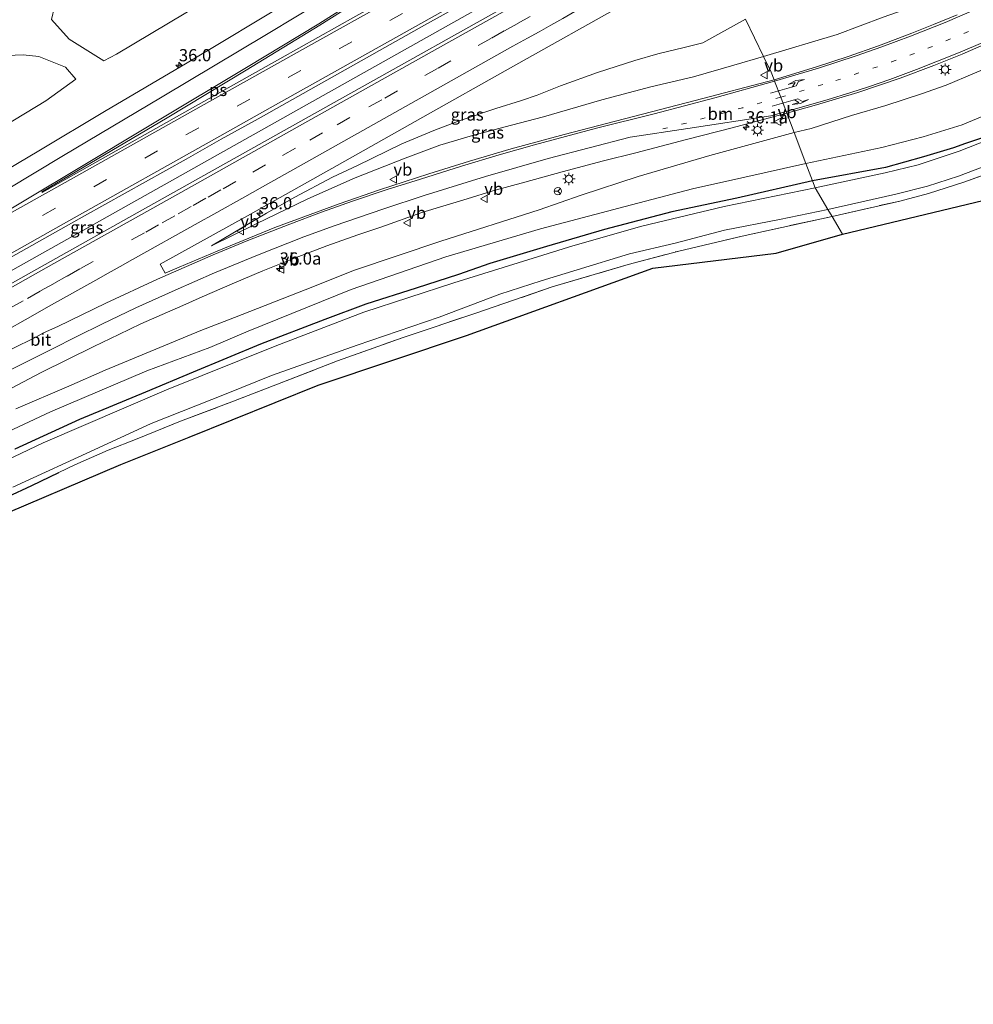
# Model space of a CAD drawing. Units: metres. Extents: x 159998 to 164885, y 471625 to 475001.
# Drawn here: x 161099 to 161294, y 472587 to 472788 of the extents above; entities that cross this region are included whole.
import ezdxf
from ezdxf.enums import TextEntityAlignment as Align

# ---------------------------------------------------------------- set-up
doc = ezdxf.new("R2010")
doc.units = ezdxf.units.M
for name, pattern in [('IE-TERREINAFSCHEIDING', [10, 8, -2]), ('VW-1-3_STREEP', [4, 1, -3]), ('VW-3-9_STREEP', [12, 3, -9])]:
    doc.linetypes.add(name, pattern=pattern)
doc.layers.get('0').update_dxf_attribs({"lineweight": 25})
for name, color, linetype, lineweight in [('B-ME-AM-KILOMETR-S-B1', 7, 'Continuous', 18), ('B-ME-BV-GELEIDECONSTRUCTIE-GELEIDERAIL-L-B1', 213, 'BV-GELEIDERAIL', 18), ('B-ME-GR-STRUIKEN-GV-B6', 93, 'Continuous', 18), ('B-ME-GW-INSTEEKWATERGANG-L-B1', 10, 'Continuous', 25), ('B-ME-GW-KRUINLIJN-L-B1', 93, 'Continuous', 18), ('B-ME-GW-TEENLIJN-L-B1', 93, 'Continuous', 18), ('B-ME-IE-GRASLAND-GV-B6', 93, 'Continuous', 18), ('B-ME-IE-GRONDWERKLIJN-GROND_INGERICHT-GV-B6', 253, 'Continuous', 18), ('B-ME-IE-HULPGEOMETRIE-L-B1', 53, 'Continuous', 18), ('B-ME-IE-MEUBILAIR_WEGMEUBILAIR-LICHTMAST-S-B1', 8, 'Continuous', 18), ('B-ME-IE-TERREINAFSCHEIDING-RASTERHEKWERK-L-B1', 8, 'IE-TERREINAFSCHEIDING', 18), ('B-ME-KG-KADASTRAAL-OPNAMEDTMGRENS-L-B1', 10, 'Continuous', 25), ('B-ME-OG-WATER-GV-B6', 153, 'Continuous', 18), ('B-ME-VH-VERH_SOORT-BITUMEN-GV-B6', 8, 'IE-TERREINAFSCHEIDING-NATUURLIJK-HOUTWAL', 18), ('B-ME-VW-MARKERING-13STREEP-045-L-B1', 255, 'VW-1-3_STREEP', 18), ('B-ME-VW-MARKERING-39STREEP-015-L-B1', 255, 'VW-3-9_STREEP', 18), ('B-ME-VW-MARKERING-PIJLLI750-S-B1', 7, 'Continuous', 18), ('B-ME-VW-MARKERING-PIJLRE750-S-B1', 7, 'Continuous', 18), ('B-ME-VW-MARKERING-STREEP-015-L-B1', 7, 'Continuous', 18), ('B-ME-VW-MARKERING-VLAKMARK-GV-B6', 7, 'Continuous', 18), ('B-ME-VW-MEUBILAIR_WEGMEUBILAIR-RONA-S-B1', 8, 'Continuous', 18), ('B-ME-VW-MEUBILAIR_WEGMEUBILAIR-VERKEERSBORD-S-B1', 8, 'Continuous', 18)]:
    doc.layers.add(name, color=color, linetype=linetype, lineweight=lineweight)
doc.styles.add('NLCS-ISO', font='NLCS-ISO.TTF')
doc.linetypes.add('BV-GELEIDERAIL', pattern='A,10,-3,[108,NLCS.SHX,S=1,R=0,X=0,Y=0],-3', length=16)
doc.linetypes.add('IE-TERREINAFSCHEIDING-NATUURLIJK-HOUTWAL', pattern='A,7,-1.5,[67,NLCS.SHX,S=0.75,R=45,X=0,Y=0],-1.5,7,-1.5,[70,NLCS.SHX,S=0.75,R=0,X=0,Y=0],-1.5', length=20)

# ---------------------------------------------------------------- blocks, each defined once
blk = doc.blocks.new('verkeersbord')
for p, q in [((0, 0.75), (-0.75, -0.625)), ((0.75, -0.625), (0, 0.75)), ((-0.75, -0.625), (0.75, -0.625))]:
    blk.add_line(p, q)
blk = doc.blocks.new('wegwijzer')
for q in [(-0.53, -0.53), (0, 0.75), (0.53, -0.53)]:
    blk.add_line((0, 0), q)
blk.add_circle((0, 0), 0.75)
blk = doc.blocks.new('hecto')
for p, q in [((0, 0.625), (-0.625, 0)), ((0, -0.625), (0, 0.625)), ((-0.625, 0), (0.625, 0)), ((0.625, 0), (0, -0.625))]:
    blk.add_line(p, q)
blk = doc.blocks.new('lantaarnpaal')
for p, q in [((-0.75, 0), (-1.25, 0)), ((-0.88, 0.88), (-0.53, 0.53)), ((0, 0.75), (0, 1.25)), ((0.53, 0.53), (0.88, 0.88)), ((0.75, 0), (1.25, 0)), ((-0.53, -0.53), (-0.88, -0.88)), ((0, -0.75), (0, -1.25)), ((0.53, -0.53), (0.88, -0.88))]:
    blk.add_line(p, q)
blk.add_circle((0, 0), 0.75)
blk = doc.blocks.new('pijll')
for p, q in [((0, 0, 0.1), (5.45, 0, 0.1)), ((5.7, 1.05, 0.1), (4, 0.75, 0.1)), ((4, 0.75, 0.1), (5.45, 0.75, 0.1)), ((5.45, 0.75, 0.1), (4.7, 0, 0.1)), ((6.2, 0.75, 0.1), (5.45, 0, 0.1)), ((7.5, 0.75, 0.1), (5.7, 1.05, 0.1)), ((7.5, 0.75, 0.1), (6.2, 0.75, 0.1))]:
    blk.add_line(p, q)
blk = doc.blocks.new('pijlr')
for p, q in [((0, 0, 0.1), (5.45, 0, 0.1)), ((5.45, -0.75, 0.1), (4.7, 0, 0.1)), ((6.2, -0.75, 0.1), (5.45, 0, 0.1)), ((4, -0.75, 0.1), (5.45, -0.75, 0.1)), ((5.7, -1.05, 0.1), (4, -0.75, 0.1)), ((7.5, -0.75, 0.1), (5.7, -1.05, 0.1)), ((7.5, -0.75, 0.1), (6.2, -0.75, 0.1))]:
    blk.add_line(p, q)

msp = doc.modelspace()

# ---------------------------------------------------------------- linework, layer by layer
at = {"layer": 'B-ME-BV-GELEIDECONSTRUCTIE-GELEIDERAIL-L-B1'}
msp.add_polyline3d([(160904.07, 472628.75, 7.52), (160942.79, 472650.38, 6.7), (160984.63, 472673.8, 5.69), (161041.54, 472705.71, 4.46), (161090.33, 472733.1, 3.69), (161161.16, 472772.9, 2.79), (161232.59, 472813.04, 2.09)], dxfattribs=at)
at = {"layer": 'B-ME-GR-STRUIKEN-GV-B6'}
for points in [[(161210.23, 472845.92, 0.88), (161199.65, 472835.75, 0.73), (161181.18, 472820.95, 0.75), (161160.17, 472806.65, 1.02), (161136.59, 472791.94, 1.16), (161118.83, 472781.32, 1.35), (161116.23, 472779.95, 1.4), (161109.16, 472784.39, 0.87), (161105.51, 472788.41, 0.58), (161106.11, 472791.05, 0.49), (161119.56, 472802.37, 0.28), (161135.07, 472814.88, 0.08), (161153.15, 472828.81, -0.01), (161172.53, 472843.7, 0.08), (161198.2, 472863.61, 0.17), (161210.23, 472845.92, 0.88)], [(161260.05, 472758.97, 1.03), (161257.64, 472765.31, 4.69), (161261.13, 472766.13, 4.83), (161269.39, 472768.77, 5.06), (161276.42, 472770.79, 5.18), (161283.72, 472773.23, 5.31), (161288.82, 472774.98, 5.37), (161300.39, 472779.88, 5.54), (161317.7, 472788.16, 5.63), (161331.41, 472795.09, 5.68)], [(161340.23, 472789.51, 1.23), (161324.85, 472781.49, 1.05), (161319.26, 472778.67, 0.99), (161312.15, 472775.23, 1.03), (161302.77, 472771.25, 1), (161298.44, 472769.55, 1.03), (161292.06, 472766.87, 0.95), (161284.06, 472764.37, 0.95), (161275.6, 472762.21, 1.01), (161260.05, 472758.97, 1.03)], [(161096.45, 472781.07, 0.56), (161099.72, 472781.19, 0.71), (161102.94, 472780.84, 1.01), (161108.4, 472778.67, 1.32), (161110.51, 472776.22, 1.75), (161104.32, 472771.77, 1.94), (161091.1, 472763.8, 2.44)], [(161098.21, 472708.7, 2.59), (161109.04, 472713.35, 2.38), (161116.48, 472716.57, 2.11), (161136.12, 472724.73, 1.93), (161142.99, 472727.38, 1.89), (161157.46, 472733.04, 1.98), (161167.56, 472737.08, 2.12), (161185.24, 472743.05, 2.51), (161205.39, 472749.46, 3.21), (161214.01, 472752.47, 3.61), (161225.72, 472756.29, 4.06), (161240.39, 472760.59, 4.29), (161257.64, 472765.31, 4.69), (161260.05, 472758.97, 1.03)], [(161260.05, 472758.97, 1.03), (161246.97, 472755.98, 1.06), (161236.81, 472753.73, 1.12), (161223.06, 472750.13, 1.23), (161205.71, 472745.54, 1.19), (161186.27, 472739.82, 1.17), (161166.91, 472733.14, 1.09), (161145.77, 472724.58, 1.08), (161137.94, 472721.25, 0.99), (161125.02, 472716.46, 1.04), (161105.28, 472708.06, 1.07), (161081.18, 472696.8, 1.03)]]:
    msp.add_polyline3d(points, dxfattribs=at)
at = {"layer": 'B-ME-GW-INSTEEKWATERGANG-L-B1'}
for points in [[(161371.04, 472768.15, 1.08), (161364.87, 472782.72, 1.16), (161362.63, 472787.47, 1.1), (161361.09, 472789.29, 1.1), (161359.78, 472790.23, 1.21), (161358.52, 472790.77, 1.22), (161356.56, 472791.05, 1.18), (161355.07, 472791.04, 1.18), (161352.29, 472790.72, 1.18), (161350.28, 472789.78, 1.18), (161346.75, 472788.04, 1.14), (161334.75, 472782.28, 0.86), (161319.58, 472774.69, 0.82), (161304.79, 472767.77, 0.77), (161300, 472765.61, 0.78), (161297.7, 472764.7, 0.76), (161295.63, 472763.98, 0.73), (161292.78, 472763.05, 0.7), (161290.3, 472762.14, 0.75), (161287.54, 472761.33, 0.75), (161284.16, 472760.28, 0.78), (161276.4, 472758.1, 0.76), (161261.42, 472755.38, 0.85)], [(161261.42, 472755.38, 0.85), (161245.91, 472751.85, 0.8), (161232.63, 472749.03, 0.85), (161218.83, 472745.42, 0.97), (161206.94, 472741.92, 0.98), (161195.29, 472738.44, 1.03), (161188.92, 472736.23, 1.09), (161180.24, 472733.41, 1.03), (161169.88, 472730.12, 1.09), (161161.51, 472726.97, 0.99), (161148.33, 472721.92, 0.94), (161134.51, 472716.16, 0.82), (161124.75, 472712.07, 0.85), (161111.23, 472706.51, 0.95), (161098.03, 472700.4, 0.93)], [(160921.76, 472591.54, 0.71), (160944.79, 472605.68, 0.73), (160967.69, 472619.36, 0.73), (160989.15, 472632.47, 0.71), (161011.73, 472645.65, 0.75), (161029.75, 472656.45, 0.62), (161047.91, 472666.43, 0.58), (161065.16, 472675.5, 0.58), (161078.89, 472681.84, 0.55), (161091.47, 472688.32, 0.47), (161101.45, 472692.94, 0.39), (161107, 472695.61, 0.47)]]:
    msp.add_polyline3d(points, dxfattribs=at)
at = {"layer": 'B-ME-GW-KRUINLIJN-L-B1'}
for points in [[(161251.4, 472780.84, 4.61), (161266.49, 472785.39, 4.88), (161275.9, 472788.88, 5.04), (161283.91, 472791.73, 5.24), (161294.48, 472795.61, 5.4), (161306.75, 472801.34, 5.55), (161316.13, 472805.89, 5.76), (161327.35, 472812.05, 5.8), (161335.95, 472818.09, 5.9), (161340.85, 472822.46, 6.02), (161343.77, 472826.27, 6.01), (161347, 472830.28, 6.08), (161349.05, 472833.28, 6.21), (161350.71, 472835.57, 6.24), (161352.92, 472838.92, 6.41), (161354.42, 472841.42, 6.38), (161354.36, 472843.84, 6.43), (161354.35, 472845.93, 6.41), (161354.53, 472847.77, 6.46), (161354.91, 472849.18, 6.51), (161356.04, 472849.85, 6.79)], [(161138.27, 472742.06, 2.29), (161147.46, 472746.59, 2.39), (161158.02, 472751.72, 2.56), (161167.7, 472755.99, 2.65), (161177.96, 472760.03, 2.83), (161185.04, 472762.69, 2.95), (161191.74, 472764.66, 3.14), (161199.78, 472766.78, 3.4), (161206.29, 472768.5, 3.65), (161218.25, 472771.95, 3.93), (161228.32, 472774.65, 4.07), (161237.03, 472776.66, 4.31), (161245.3, 472779.07, 4.43), (161251.4, 472780.84, 4.61)]]:
    msp.add_polyline3d(points, dxfattribs=at)
at = {"layer": 'B-ME-GW-TEENLIJN-L-B1'}
msp.add_polyline3d([(161247.67, 472788.53, 1.06), (161238.96, 472783.68, 1.21), (161235.14, 472782.67, 1.1), (161229.71, 472781.43, 1.06), (161225.05, 472780.05, 1.03), (161217.4, 472777.56, 1.1), (161209.79, 472774.84, 1.25), (161205.03, 472772.95, 1.34), (161201.79, 472771.81, 1.38), (161196.53, 472770.23, 1.36), (161189, 472767.68, 1.42), (161183.83, 472765.68, 1.53), (161177.27, 472762.95, 1.66), (161168.18, 472758.5, 1.75), (161163.09, 472756.13, 1.88), (161155.39, 472752.05, 2.01), (161149.57, 472748.73, 2.01), (161138.27, 472742.06, 2.29)], dxfattribs=at)
at = {"layer": 'B-ME-IE-GRASLAND-GV-B6'}
for points in [[(161095.64, 472789.43, -0.07), (161105.51, 472796.87, -0.06), (161114.62, 472803.75, 0.02), (161122.33, 472809.96, -0.08), (161130.29, 472816.14, -0.14), (161143.93, 472827.04, -0.19), (161166.69, 472844.44, -0.13), (161185.65, 472859.34, -0.1), (161195.8, 472867.14, -0.04), (161198.2, 472863.61, 0.17), (161172.53, 472843.7, 0.08), (161153.15, 472828.81, -0.01), (161135.07, 472814.88, 0.08), (161119.56, 472802.37, 0.28), (161106.11, 472791.05, 0.49), (161105.51, 472788.41, 0.58), (161109.16, 472784.39, 0.87), (161116.23, 472779.95, 1.4), (161118.83, 472781.32, 1.35), (161136.59, 472791.94, 1.16), (161160.17, 472806.65, 1.02), (161181.18, 472820.95, 0.75), (161199.65, 472835.75, 0.73), (161210.23, 472845.92, 0.88)], [(161210.23, 472845.92, 0.88), (161216.11, 472837.28, 1.19), (161211.34, 472832.92, 1.04), (161205.54, 472827.83, 0.98), (161201.37, 472824.35, 0.92), (161195.23, 472819.47, 0.97), (161188.34, 472814.33, 1.03), (161181.22, 472809.4, 1.1), (161175.53, 472805.57, 1.2), (161166.88, 472800.03, 1.42), (161160.74, 472796.1, 1.53), (161154.93, 472792.59, 1.61), (161147.62, 472788.14, 1.72), (161140.64, 472783.95, 1.86), (161133.28, 472779.55, 1.99), (161116.39, 472769.59, 2.17), (161102.92, 472761.55, 2.41), (161087.21, 472752.27, 2.69)], [(160991.48, 472680.16, 4.67), (161005.09, 472687.87, 4.67), (161022.49, 472697.7, 4.31), (161041.06, 472708.1, 3.95), (161056.62, 472716.86, 3.66), (161076.47, 472728.12, 3.3), (161092.22, 472736.94, 3.06), (161112.3, 472748.22, 2.76), (161133.07, 472759.85, 2.47), (161140.28, 472763.95, 2.39), (161147.84, 472768.07, 2.22), (161181.95, 472787.25, 1.84), (161205.51, 472800.39, 1.63), (161225.84, 472811.93, 1.57), (161231.26, 472814.99, 1.54), (161233.99, 472810.98, 1.37), (161204.78, 472794.63, 1.6), (161162.82, 472771.09, 2.06), (161120.26, 472747.23, 2.61), (161087.48, 472728.86, 3.07), (161055.14, 472710.68, 3.64), (161020.26, 472691.16, 4.28), (160993.42, 472676.71, 4.85), (160991.48, 472680.16, 4.67)], [(161331.41, 472795.09, 5.68), (161317.7, 472788.16, 5.63), (161300.39, 472779.88, 5.54), (161288.82, 472774.98, 5.37), (161283.72, 472773.23, 5.31), (161276.42, 472770.79, 5.18), (161269.39, 472768.77, 5.06), (161261.13, 472766.13, 4.83), (161257.64, 472765.31, 4.69), (161256.15, 472769.23, 5.01), (161262.24, 472770.96, 5.16), (161270.69, 472773.47, 5.41), (161279.35, 472776.44, 5.52), (161286.27, 472779.03, 5.67), (161292.05, 472781.36, 5.81), (161306.83, 472787.81, 5.94), (161318.15, 472793.35, 5.96)], [(161247.67, 472788.53, 1.06), (161238.96, 472783.68, 1.21), (161235.14, 472782.67, 1.1), (161229.71, 472781.43, 1.06), (161225.05, 472780.05, 1.03), (161217.4, 472777.56, 1.1), (161209.79, 472774.84, 1.25), (161205.03, 472772.95, 1.34), (161201.79, 472771.81, 1.38), (161196.53, 472770.23, 1.36), (161189, 472767.68, 1.42), (161183.83, 472765.68, 1.53), (161177.27, 472762.95, 1.66), (161168.18, 472758.5, 1.75), (161163.09, 472756.13, 1.88), (161155.39, 472752.05, 2.01), (161149.57, 472748.73, 2.01), (161138.27, 472742.06, 2.29), (161147.46, 472746.59, 2.39), (161158.02, 472751.72, 2.56), (161167.7, 472755.99, 2.65), (161177.96, 472760.03, 2.83), (161185.04, 472762.69, 2.95), (161191.74, 472764.66, 3.14), (161199.78, 472766.78, 3.4), (161206.29, 472768.5, 3.65), (161218.25, 472771.95, 3.93), (161228.32, 472774.65, 4.07), (161237.03, 472776.66, 4.31), (161245.3, 472779.07, 4.43), (161251.4, 472780.84, 4.61), (161252.94, 472777.67, 4.88), (161253.55, 472776.05, 4.88), (161237.41, 472771.83, 4.51), (161222.93, 472768.07, 4.18), (161210.55, 472764.91, 3.83), (161199.66, 472761.91, 3.55), (161191.13, 472759.4, 3.3), (161182.83, 472756.82, 3.1), (161172.73, 472753.57, 2.83), (161164.43, 472750.7, 2.63), (161151.27, 472745.8, 2.52), (161139.42, 472740.98, 2.35), (161131.64, 472737.68, 2.4), (161128.82, 472736.49, 2.4), (161127.78, 472738.3, 2.36), (161145.69, 472748.23, 2.08), (161164.02, 472758.54, 1.86), (161181.58, 472768.41, 1.62), (161199.54, 472778.53, 1.45), (161223.9, 472792.17, 1.2)], [(161247.67, 472788.53, 1.06), (161251.4, 472780.84, 4.61), (161245.3, 472779.07, 4.43), (161237.03, 472776.66, 4.31), (161228.32, 472774.65, 4.07), (161218.25, 472771.95, 3.93), (161206.29, 472768.5, 3.65), (161199.78, 472766.78, 3.4), (161191.74, 472764.66, 3.14), (161185.04, 472762.69, 2.95), (161177.96, 472760.03, 2.83), (161167.7, 472755.99, 2.65), (161158.02, 472751.72, 2.56), (161147.46, 472746.59, 2.39), (161138.27, 472742.06, 2.29), (161149.57, 472748.73, 2.01), (161155.39, 472752.05, 2.01), (161163.09, 472756.13, 1.88), (161168.18, 472758.5, 1.75), (161177.27, 472762.95, 1.66), (161183.83, 472765.68, 1.53), (161189, 472767.68, 1.42), (161196.53, 472770.23, 1.36), (161201.79, 472771.81, 1.38), (161205.03, 472772.95, 1.34), (161209.79, 472774.84, 1.25), (161217.4, 472777.56, 1.1), (161225.05, 472780.05, 1.03), (161229.71, 472781.43, 1.06), (161235.14, 472782.67, 1.1), (161238.96, 472783.68, 1.21), (161247.67, 472788.53, 1.06)], [(161275.9, 472788.88, 5.04), (161266.49, 472785.39, 4.88), (161251.4, 472780.84, 4.61), (161247.67, 472788.53, 1.06)], [(161291.07, 472789.39, 5.61), (161286.19, 472787.39, 5.53), (161281.77, 472785.66, 5.49), (161274.95, 472783.06, 5.32), (161268.71, 472780.86, 5.23), (161262.24, 472778.72, 5.04), (161253.55, 472776.05, 4.88), (161252.94, 472777.67, 4.88), (161251.4, 472780.84, 4.61), (161266.49, 472785.39, 4.88), (161275.9, 472788.88, 5.04)], [(161350.28, 472789.78, 1.18), (161346.75, 472788.04, 1.14), (161334.75, 472782.28, 0.86), (161319.58, 472774.69, 0.82), (161304.79, 472767.77, 0.77), (161300, 472765.61, 0.78), (161297.7, 472764.7, 0.76), (161295.63, 472763.98, 0.73), (161292.78, 472763.05, 0.7), (161290.3, 472762.14, 0.75), (161287.54, 472761.33, 0.75), (161284.16, 472760.28, 0.78), (161276.4, 472758.1, 0.76), (161261.42, 472755.38, 0.85), (161260.05, 472758.97, 1.03)], [(161260.05, 472758.97, 1.03), (161275.6, 472762.21, 1.01), (161284.06, 472764.37, 0.95), (161292.06, 472766.87, 0.95), (161298.44, 472769.55, 1.03), (161302.77, 472771.25, 1), (161312.15, 472775.23, 1.03), (161319.26, 472778.67, 0.99), (161324.85, 472781.49, 1.05), (161340.23, 472789.51, 1.23)], [(161261.97, 472753.93, -0.04), (161261.42, 472755.38, 0.85), (161276.4, 472758.1, 0.76), (161284.16, 472760.28, 0.78), (161287.54, 472761.33, 0.75), (161290.3, 472762.14, 0.75), (161292.78, 472763.05, 0.7), (161295.63, 472763.98, 0.73), (161297.7, 472764.7, 0.76), (161300, 472765.61, 0.78), (161304.79, 472767.77, 0.77), (161319.58, 472774.69, 0.82), (161334.75, 472782.28, 0.86), (161346.75, 472788.04, 1.14), (161350.28, 472789.78, 1.18)], [(161352.65, 472789.36, -0.04), (161347.61, 472787.32, -0.04), (161324.72, 472775.98, -0.04), (161307.76, 472767.85, -0.04), (161291.44, 472761.49, -0.04), (161283.07, 472758.69, -0.04), (161276.27, 472757.01, -0.04), (161261.97, 472753.93, -0.04)], [(161091.1, 472763.8, 2.44), (161104.32, 472771.77, 1.94), (161110.51, 472776.22, 1.75), (161108.4, 472778.67, 1.32), (161102.94, 472780.84, 1.01), (161099.72, 472781.19, 0.71), (161096.45, 472781.07, 0.56)], [(161080.04, 472703.83, 2.97), (161103.41, 472716.09, 2.5), (161114.15, 472721.43, 2.28), (161119.29, 472723.9, 2.25), (161123.81, 472726.11, 2.15), (161128.16, 472727.98, 2.08), (161132.45, 472729.87, 2.07), (161136.37, 472731.64, 2.06), (161142.54, 472734.31, 2.09), (161148.84, 472736.92, 2.11), (161155.28, 472739.51, 2.18), (161161.92, 472742.05, 2.28), (161168.27, 472744.3, 2.35), (161172.98, 472745.86, 2.46), (161181.41, 472748.87, 2.62), (161190.68, 472751.68, 2.88), (161195.91, 472753.37, 3.12), (161202.46, 472755.09, 3.28), (161210.16, 472757.22, 3.62), (161218.58, 472759.51, 3.97), (161225.19, 472761.14, 4.18), (161235.58, 472763.84, 4.5), (161244.98, 472766.24, 4.71), (161256.15, 472769.23, 5.01)], [(161256.15, 472769.23, 5.01), (161257.64, 472765.31, 4.69), (161240.39, 472760.59, 4.29), (161225.72, 472756.29, 4.06), (161214.01, 472752.47, 3.61), (161205.39, 472749.46, 3.21), (161185.24, 472743.05, 2.51), (161167.56, 472737.08, 2.12), (161157.46, 472733.04, 1.98), (161142.99, 472727.38, 1.89), (161136.12, 472724.73, 1.93), (161116.48, 472716.57, 2.11), (161109.04, 472713.35, 2.38), (161098.21, 472708.7, 2.59)], [(161081.18, 472696.8, 1.03), (161105.28, 472708.06, 1.07), (161125.02, 472716.46, 1.04), (161137.94, 472721.25, 0.99), (161145.77, 472724.58, 1.08), (161166.91, 472733.14, 1.09), (161186.27, 472739.82, 1.17), (161205.71, 472745.54, 1.19), (161223.06, 472750.13, 1.23), (161236.81, 472753.73, 1.12), (161246.97, 472755.98, 1.06), (161260.05, 472758.97, 1.03)], [(161260.05, 472758.97, 1.03), (161261.42, 472755.38, 0.85), (161245.91, 472751.85, 0.8), (161232.63, 472749.03, 0.85), (161218.83, 472745.42, 0.97), (161206.94, 472741.92, 0.98), (161195.29, 472738.44, 1.03), (161188.92, 472736.23, 1.09), (161180.24, 472733.41, 1.03), (161169.88, 472730.12, 1.09), (161161.51, 472726.97, 0.99), (161148.33, 472721.92, 0.94), (161134.51, 472716.16, 0.82), (161124.75, 472712.07, 0.85), (161111.23, 472706.51, 0.95), (161098.03, 472700.4, 0.93)], [(161304, 472759.3, 0.74), (161292.45, 472755.14, 0.72), (161285.19, 472752.81, 0.78), (161279.33, 472751.25, 0.82), (161265.41, 472748.09, 0.82), (161264.57, 472749.52, -0.04), (161278.52, 472752.67, -0.03), (161284.98, 472754.3, -0.03), (161291.34, 472756.37, -0.03), (161297.6, 472758.75, -0.03)], [(161261.97, 472753.93, -0.04), (161243.31, 472750.1, -0.04), (161226.46, 472746.1, -0.04), (161212.32, 472742.04, -0.04), (161187.95, 472734.48, -0.04), (161169.48, 472728.5, -0.04), (161151.32, 472721.53, -0.04), (161129.08, 472712.59, -0.04), (161103.79, 472701.69, -0.04), (161078.16, 472689.46, -0.04)], [(161098.03, 472700.4, 0.93), (161111.23, 472706.51, 0.95), (161124.75, 472712.07, 0.85), (161134.51, 472716.16, 0.82), (161148.33, 472721.92, 0.94), (161161.51, 472726.97, 0.99), (161169.88, 472730.12, 1.09), (161180.24, 472733.41, 1.03), (161188.92, 472736.23, 1.09), (161195.29, 472738.44, 1.03), (161206.94, 472741.92, 0.98), (161218.83, 472745.42, 0.97), (161232.63, 472749.03, 0.85), (161245.91, 472751.85, 0.8), (161261.42, 472755.38, 0.85), (161261.97, 472753.93, -0.04)], [(161097.59, 472692.61, -0.04), (161115.12, 472700.69, -0.04), (161125.9, 472705.66, -0.04), (161141.28, 472711.72, -0.04), (161150.58, 472715.52, -0.04), (161168.12, 472721.74, -0.04), (161184.94, 472727.47, -0.04), (161197.39, 472732.19, -0.04), (161205.86, 472734.88, -0.04), (161213.23, 472737.13, -0.04), (161223.89, 472740.46, -0.04), (161233.27, 472742.61, -0.04), (161243.41, 472745.28, -0.04), (161254.65, 472747.46, -0.04), (161264.57, 472749.52, -0.04), (161265.41, 472748.09, 0.82), (161246.99, 472744.07, 0.95), (161234.06, 472741.01, 0.95), (161223.64, 472738.27, 0.98), (161208.11, 472733.64, 0.9), (161192.41, 472728.28, 0.82), (161177.53, 472723.32, 0.83), (161164.07, 472718.49, 0.92), (161151.78, 472713.7, 0.97), (161141.9, 472709.92, 0.97), (161131.95, 472706.15, 0.98), (161123.03, 472702.56, 0.81), (161117.15, 472700.21, 0.62), (161110.32, 472697.18, 0.53), (161107, 472695.61, 0.47), (161101.45, 472692.94, 0.39), (161091.47, 472688.32, 0.47)]]:
    msp.add_polyline3d(points, dxfattribs=at)
at = {"layer": 'B-ME-IE-GRONDWERKLIJN-GROND_INGERICHT-GV-B6'}
for points in [[(161363.43, 472765.35, 0.81), (161359.79, 472764.02, 0.78), (161352.89, 472777.37, 0.75), (161350.48, 472778.39, 0.8), (161307.94, 472755.11, 0.49), (161303.11, 472752.99, 0.44), (161267.54, 472744.49, 0.67), (161265.41, 472748.09, 0.82), (161279.33, 472751.25, 0.82), (161285.19, 472752.81, 0.78), (161292.45, 472755.14, 0.72), (161304, 472759.3, 0.74), (161312.34, 472762.62, 0.74), (161323.56, 472768.1, 0.75), (161338.28, 472775.24, 0.74), (161346.96, 472779.58, 0.7), (161355.79, 472783.58, 0.68), (161357.81, 472779.32, 0.73), (161360.98, 472771.43, 0.77), (161363.43, 472765.35, 0.81)], [(161091.47, 472688.32, 0.47), (161101.45, 472692.94, 0.39), (161107, 472695.61, 0.47), (161110.32, 472697.18, 0.53), (161117.15, 472700.21, 0.62), (161123.03, 472702.56, 0.81), (161131.95, 472706.15, 0.98), (161141.9, 472709.92, 0.97), (161151.78, 472713.7, 0.97), (161164.07, 472718.49, 0.92), (161177.53, 472723.32, 0.83), (161192.41, 472728.28, 0.82), (161208.11, 472733.64, 0.9), (161223.64, 472738.27, 0.98), (161234.06, 472741.01, 0.95), (161246.99, 472744.07, 0.95), (161265.41, 472748.09, 0.82), (161267.54, 472744.49, 0.67), (161254, 472740.6, 0.7), (161228.69, 472737.47, 0.87), (161190.5, 472723.67, 0.86), (161160.15, 472713.52, 0.85), (161133.7, 472702.86, 0.94), (161119.69, 472697.25, 0.6), (161092.38, 472685.7, 0.39)]]:
    msp.add_polyline3d(points, dxfattribs=at)
at = {"layer": 'B-ME-IE-HULPGEOMETRIE-L-B1'}
msp.add_polyline3d([(161267.54, 472744.49, 0.67), (161265.41, 472748.09, 0.82), (161264.57, 472749.52, -0.04), (161261.97, 472753.93, -0.04), (161261.42, 472755.38, 0.85), (161260.05, 472758.97, 1.03), (161257.64, 472765.31, 4.69), (161256.15, 472769.23, 5.01), (161256.01, 472769.6, 5.07), (161254.9, 472772.51, 5.02), (161253.65, 472775.8, 4.95), (161253.55, 472776.05, 4.88), (161252.94, 472777.67, 4.88), (161251.4, 472780.84, 4.61), (161247.67, 472788.53, 1.06)], dxfattribs=at)
at = {"layer": 'B-ME-IE-TERREINAFSCHEIDING-RASTERHEKWERK-L-B1'}
for points in [[(161265.41, 472748.09, 0.82), (161279.33, 472751.25, 0.82), (161285.19, 472752.81, 0.78), (161292.45, 472755.14, 0.72), (161304, 472759.3, 0.74), (161312.34, 472762.62, 0.74), (161323.56, 472768.1, 0.75), (161338.28, 472775.24, 0.74), (161346.96, 472779.58, 0.7), (161355.79, 472783.58, 0.68), (161357.81, 472779.32, 0.73), (161360.98, 472771.43, 0.77), (161363.43, 472765.35, 0.81)], [(161107, 472695.61, 0.47), (161110.32, 472697.18, 0.53), (161117.15, 472700.21, 0.62), (161123.03, 472702.56, 0.81), (161131.95, 472706.15, 0.98), (161141.9, 472709.92, 0.97), (161151.78, 472713.7, 0.97), (161164.07, 472718.49, 0.92), (161177.53, 472723.32, 0.83), (161192.41, 472728.28, 0.82), (161208.11, 472733.64, 0.9), (161223.64, 472738.27, 0.98), (161234.06, 472741.01, 0.95), (161246.99, 472744.07, 0.95), (161265.41, 472748.09, 0.82)]]:
    msp.add_polyline3d(points, dxfattribs=at)
at = {"layer": 'B-ME-KG-KADASTRAAL-OPNAMEDTMGRENS-L-B1'}
for points in [[(161267.54, 472744.49, 0.67), (161303.11, 472752.99, 0.44)], [(160924.07, 472586.7, 0.89), (160969.65, 472616.12, 0.86), (161012.59, 472642.87, 0.64), (161058.1, 472667.31, 0.57), (161092.38, 472685.7, 0.39), (161119.69, 472697.25, 0.6), (161133.7, 472702.86, 0.94), (161160.15, 472713.52, 0.85), (161190.5, 472723.67, 0.86), (161228.69, 472737.47, 0.87), (161254, 472740.6, 0.7), (161267.54, 472744.49, 0.67)]]:
    msp.add_polyline3d(points, dxfattribs=at)
at = {"layer": 'B-ME-OG-WATER-GV-B6'}
for points in [[(161297.6, 472758.75, -0.03), (161291.34, 472756.37, -0.03), (161284.98, 472754.3, -0.03), (161278.52, 472752.67, -0.03), (161264.57, 472749.52, -0.04), (161261.97, 472753.93, -0.04), (161276.27, 472757.01, -0.04), (161283.07, 472758.69, -0.04), (161291.44, 472761.49, -0.04), (161307.76, 472767.85, -0.04)], [(161078.16, 472689.46, -0.04), (161103.79, 472701.69, -0.04), (161129.08, 472712.59, -0.04), (161151.32, 472721.53, -0.04), (161169.48, 472728.5, -0.04), (161187.95, 472734.48, -0.04), (161212.32, 472742.04, -0.04), (161226.46, 472746.1, -0.04), (161243.31, 472750.1, -0.04), (161261.97, 472753.93, -0.04)], [(161261.97, 472753.93, -0.04), (161264.57, 472749.52, -0.04), (161254.65, 472747.46, -0.04), (161243.41, 472745.28, -0.04), (161233.27, 472742.61, -0.04), (161223.89, 472740.46, -0.04), (161213.23, 472737.13, -0.04), (161205.86, 472734.88, -0.04), (161197.39, 472732.19, -0.04), (161184.94, 472727.47, -0.04), (161168.12, 472721.74, -0.04), (161150.58, 472715.52, -0.04), (161141.28, 472711.72, -0.04), (161125.9, 472705.66, -0.04), (161115.12, 472700.69, -0.04), (161097.59, 472692.61, -0.04)]]:
    msp.add_polyline3d(points, dxfattribs=at)
at = {"layer": 'B-ME-VH-VERH_SOORT-BITUMEN-GV-B6'}
for points in [[(161205.51, 472800.39, 1.63), (161181.95, 472787.25, 1.84), (161147.84, 472768.07, 2.22), (161140.28, 472763.95, 2.39), (161133.07, 472759.85, 2.47), (161112.3, 472748.22, 2.76), (161092.22, 472736.94, 3.06)], [(161087.48, 472728.86, 3.07), (161120.26, 472747.23, 2.61), (161162.82, 472771.09, 2.06), (161204.78, 472794.63, 1.6)], [(161087.21, 472752.27, 2.69), (161102.92, 472761.55, 2.41), (161116.39, 472769.59, 2.17), (161133.28, 472779.55, 1.99), (161140.64, 472783.95, 1.86), (161147.62, 472788.14, 1.72), (161154.93, 472792.59, 1.61)], [(161223.9, 472792.17, 1.2), (161199.54, 472778.53, 1.45), (161181.58, 472768.41, 1.62), (161164.02, 472758.54, 1.86), (161145.69, 472748.23, 2.08), (161127.78, 472738.3, 2.36), (161128.82, 472736.49, 2.4), (161131.64, 472737.68, 2.4), (161139.42, 472740.98, 2.35), (161151.27, 472745.8, 2.52), (161164.43, 472750.7, 2.63), (161172.73, 472753.57, 2.83), (161182.83, 472756.82, 3.1), (161191.13, 472759.4, 3.3), (161199.66, 472761.91, 3.55), (161210.55, 472764.91, 3.83), (161222.93, 472768.07, 4.18), (161237.41, 472771.83, 4.51), (161253.55, 472776.05, 4.88), (161253.65, 472775.8, 4.95), (161254.9, 472772.51, 5.02), (161256.01, 472769.6, 5.07), (161256.15, 472769.23, 5.01)], [(161318.15, 472793.35, 5.96), (161306.83, 472787.81, 5.94), (161292.05, 472781.36, 5.81), (161286.27, 472779.03, 5.67), (161279.35, 472776.44, 5.52), (161270.69, 472773.47, 5.41), (161262.24, 472770.96, 5.16), (161256.15, 472769.23, 5.01), (161256.01, 472769.6, 5.07), (161254.9, 472772.51, 5.02), (161253.65, 472775.8, 4.95), (161253.55, 472776.05, 4.88), (161262.24, 472778.72, 5.04), (161268.71, 472780.86, 5.23), (161274.95, 472783.06, 5.32), (161281.77, 472785.66, 5.49), (161286.19, 472787.39, 5.53), (161291.07, 472789.39, 5.61)], [(161256.15, 472769.23, 5.01), (161244.98, 472766.24, 4.71), (161235.58, 472763.84, 4.5), (161225.19, 472761.14, 4.18), (161218.58, 472759.51, 3.97), (161210.16, 472757.22, 3.62), (161202.46, 472755.09, 3.28), (161195.91, 472753.37, 3.12), (161190.68, 472751.68, 2.88), (161181.41, 472748.87, 2.62), (161172.98, 472745.86, 2.46), (161168.27, 472744.3, 2.35), (161161.92, 472742.05, 2.28), (161155.28, 472739.51, 2.18), (161148.84, 472736.92, 2.11), (161142.54, 472734.31, 2.09), (161136.37, 472731.64, 2.06), (161132.45, 472729.87, 2.07), (161128.16, 472727.98, 2.08), (161123.81, 472726.11, 2.15), (161119.29, 472723.9, 2.25), (161114.15, 472721.43, 2.28), (161103.41, 472716.09, 2.5), (161080.04, 472703.83, 2.97)]]:
    msp.add_polyline3d(points, dxfattribs=at)
at = {"layer": 'B-ME-VW-MARKERING-13STREEP-045-L-B1'}
for points in [[(161254.9, 472772.51, 5.02), (161266.19, 472775.92, 5.29), (161277.62, 472779.73, 5.51), (161285.06, 472782.53, 5.63), (161296.08, 472787.11, 5.82), (161306.98, 472792.04, 5.94), (161317.86, 472797.2, 5.98), (161328.49, 472802.78, 6.07), (161349.42, 472814.21, 6.22)], [(161254.9, 472772.51, 5.02), (161247.17, 472770.37, 4.85), (161235.58, 472767.2, 4.58), (161230.15, 472765.87, 4.44)]]:
    msp.add_polyline3d(points, dxfattribs=at)
at = {"layer": 'B-ME-VW-MARKERING-39STREEP-015-L-B1'}
for points in [[(161228.85, 472818.53, 1.36), (161198.35, 472801.44, 1.58), (161167.07, 472783.88, 1.93), (161127.23, 472761.53, 2.39), (161092.2, 472741.82, 2.9)], [(161097.1, 472729.35, 2.94), (161100.57, 472731.29, 2.93), (161103.29, 472732.83, 2.9), (161106.01, 472734.36, 2.8), (161108.72, 472735.89, 2.84), (161111.44, 472737.43, 2.78), (161124.81, 472744.9, 2.62), (161128.15, 472746.76, 2.56), (161131.49, 472748.63, 2.54), (161134.54, 472750.34, 2.5), (161137.6, 472752.05, 2.42), (161140.65, 472753.75, 2.4), (161146.76, 472757.17, 2.29), (161152.86, 472760.58, 2.25), (161158.44, 472763.72, 2.16), (161164.01, 472766.87, 2.14), (161170.53, 472770.52, 2.02), (161173.8, 472772.34, 2.01), (161181.98, 472776.95, 1.9), (161184.7, 472778.49, 1.89), (161192.9, 472783.09, 1.79), (161195.64, 472784.62, 1.79), (161198.31, 472786.11, 1.75), (161200.97, 472787.6, 1.69), (161206.31, 472790.57, 1.69)]]:
    msp.add_polyline3d(points, dxfattribs=at)
at = {"layer": 'B-ME-VW-MARKERING-STREEP-015-L-B1'}
for points in [[(161090.93, 472750.36, 2.77), (161107.6, 472760.39, 2.47), (161128.21, 472772.57, 2.2), (161149.54, 472785.34, 1.87), (161162.26, 472793.11, 1.71), (161170.73, 472798.51, 1.51), (161177.08, 472802.61, 1.44), (161185.24, 472808.11, 1.3), (161189.14, 472810.93, 1.37), (161192.6, 472813.45, 1.33), (161196.34, 472816.29, 1.31), (161202.82, 472821.53, 1.3), (161206.86, 472825.01, 1.3), (161211.05, 472828.76, 1.35), (161216.33, 472833.72, 1.45), (161217.64, 472835.02, 1.49)], [(161219.73, 472831.94, 1.65), (161218.88, 472831.09, 1.63), (161213.52, 472826.06, 1.51), (161209.28, 472822.26, 1.48), (161205.17, 472818.73, 1.46), (161198.59, 472813.41, 1.46), (161194.78, 472810.51, 1.48), (161191.29, 472807.98, 1.5), (161185.16, 472803.63, 1.46), (161177.9, 472798.82, 1.55), (161171.84, 472794.9, 1.69), (161160.25, 472787.55, 1.81), (161145.47, 472778.58, 1.99), (161126.91, 472767.44, 2.26), (161109.98, 472757.29, 2.56), (161092.91, 472747.12, 2.85), (161082.43, 472740.93, 3.01), (161079.39, 472739.18, 3.05)], [(161364.22, 472826.12, 6.63), (161362.54, 472825.2, 6.62), (161361.96, 472824.88, 6.63), (161345.32, 472815.75, 6.38), (161334.83, 472810.04, 6.25), (161325.49, 472805.11, 6.12), (161313.44, 472798.97, 5.97), (161303.97, 472794.55, 5.92), (161294.6, 472790.39, 5.78), (161288.57, 472787.8, 5.65), (161281.49, 472785.03, 5.54), (161275.59, 472782.84, 5.41), (161270.34, 472780.99, 5.31), (161262.66, 472778.47, 5.16), (161253.65, 472775.8, 4.95)], [(161079.59, 472739.01, 2.99), (161110.04, 472756.01, 2.57), (161136.18, 472770.66, 2.21), (161157.55, 472782.64, 1.98), (161175.91, 472792.93, 1.71), (161194.43, 472803.35, 1.58), (161216.74, 472815.86, 1.33), (161226.82, 472821.52, 1.32)], [(161230.9, 472815.52, 1.39), (161225.5, 472812.49, 1.56), (161190.94, 472793.15, 1.77), (161150.3, 472770.32, 2.18), (161139.97, 472764.55, 2.39), (161109.09, 472747.17, 2.79), (161091.89, 472737.53, 2.98), (161076.16, 472728.66, 3.28), (161056.25, 472717.48, 3.65), (161040.72, 472708.78, 3.95), (161022.22, 472698.31, 4.31), (161004.76, 472688.51, 4.66), (160987.3, 472678.74, 5.04), (160968.77, 472668.29, 5.46), (160952.32, 472659.08, 5.86), (160934.86, 472649.34, 6.24), (160917.42, 472639.54, 6.66), (160902.84, 472631.34, 6.98)], [(160905.42, 472625.92, 6.89), (160932.52, 472641.12, 6.32), (160966.59, 472660.19, 5.54), (160990.59, 472673.64, 4.96), (161017.42, 472688.69, 4.44), (161048.08, 472705.93, 3.82), (161080.01, 472723.84, 3.27), (161106.02, 472738.42, 2.86), (161132.03, 472753, 2.5), (161156.93, 472767, 2.18), (161182.89, 472781.56, 1.9), (161215.51, 472799.81, 1.57), (161234.38, 472810.41, 1.4)], [(161238.43, 472804.45, 1.35), (161232.63, 472801.21, 1.39), (161228.09, 472798.65, 1.44), (161212.74, 472790.04, 1.56), (161210.26, 472788.65, 1.6), (161207.78, 472787.26, 1.61), (161205.39, 472785.94, 1.64), (161203, 472784.61, 1.65), (161200.02, 472782.94, 1.7), (161161.05, 472761.05, 2.1), (161148.26, 472753.88, 2.26), (161145.09, 472752.11, 2.27), (161138.75, 472748.57, 2.39), (161135.58, 472746.8, 2.43), (161122.08, 472739.24, 2.61), (161119.59, 472737.84, 2.66), (161117.1, 472736.45, 2.68), (161114.61, 472735.06, 2.72), (161104.92, 472729.61, 2.84), (161101.68, 472727.8, 2.85), (161094.87, 472723.98, 3)], [(161312.97, 472791.24, 5.97), (161306.04, 472788, 5.96), (161298.9, 472784.84, 5.84), (161291.32, 472781.63, 5.81), (161282.69, 472778.19, 5.59), (161277.24, 472776.15, 5.53), (161272.87, 472774.65, 5.45), (161269.24, 472773.48, 5.37), (161264.45, 472771.98, 5.24), (161256.01, 472769.6, 5.07)], [(161092.29, 472718.47, 3), (161102.27, 472723.39, 2.82), (161103.9, 472724.22, 2.81), (161106.78, 472725.56, 2.69), (161116.67, 472730.31, 2.51), (161127.23, 472735.24, 2.44), (161138.6, 472740.2, 2.43), (161145.72, 472743.13, 2.5), (161154.32, 472746.54, 2.53), (161160.82, 472748.98, 2.69), (161167.17, 472751.19, 2.81), (161174.3, 472753.59, 2.93), (161181.08, 472755.75, 3.09), (161189.5, 472758.42, 3.3), (161197.23, 472760.71, 3.55), (161204.44, 472762.75, 3.76), (161217.17, 472766.16, 4.13), (161228.95, 472769.13, 4.4), (161241.38, 472772.38, 4.72), (161253.65, 472775.8, 4.95)], [(161256.01, 472769.6, 5.07), (161252.89, 472768.68, 4.94), (161235.87, 472766.1, 4.59), (161224.03, 472764.33, 4.33), (161207.25, 472759.98, 3.71), (161194.4, 472756.29, 3.29), (161181.86, 472752.36, 2.91), (161173.59, 472749.65, 2.73), (161163.43, 472746.15, 2.53), (161157.21, 472743.89, 2.43), (161147.68, 472740.19, 2.36), (161138.91, 472736.51, 2.33), (161130.83, 472732.97, 2.36), (161122.81, 472729.34, 2.42), (161115.8, 472726, 2.46), (161110.85, 472723.58, 2.56), (161105.45, 472720.8, 2.69), (161087.31, 472711.8, 3.02)]]:
    msp.add_polyline3d(points, dxfattribs=at)
at = {"layer": 'B-ME-VW-MARKERING-VLAKMARK-GV-B6'}
msp.add_polyline3d([(161173.74, 472795.7, 1.61), (161175.16, 472793.19, 1.7), (161167.87, 472789.12, 1.75), (161152.32, 472780.41, 1.98), (161133.89, 472770.08, 2.17), (161103.62, 472753.01, 2.55), (161103.55, 472753.15, 2.55), (161129.18, 472768.31, 2.24), (161145.4, 472778.04, 2), (161160.46, 472787.27, 1.79), (161173.74, 472795.7, 1.61)], dxfattribs=at)

# ---------------------------------------------------------------- block references
at = {"layer": 'B-ME-AM-KILOMETR-S-B1', "rotation": 90}
for p in [(161131.61, 472779.09, 1.91), (161247.82, 472766.36, 4.88), (161148.19, 472748.78, 2.02), (161152.25, 472737.45, 2.15)]:
    msp.add_blockref('hecto', p, dxfattribs=at)
at = {"layer": 'B-ME-IE-MEUBILAIR_WEGMEUBILAIR-LICHTMAST-S-B1', "rotation": 90}
for p in [(161288.56, 472778.19, 5.67), (161250.15, 472765.79, 4.95), (161211.51, 472755.77, 3.8)]:
    msp.add_blockref('lantaarnpaal', p, dxfattribs=at)
at = {"layer": 'B-ME-VW-MARKERING-PIJLLI750-S-B1', "rotation": 16.2}
msp.add_blockref('pijll', (161252.81, 472773.31, 4.92), dxfattribs=at)
at = {"layer": 'B-ME-VW-MARKERING-PIJLRE750-S-B1', "rotation": 16.09999999999999}
msp.add_blockref('pijlr', (161253.18, 472770.66, 4.92), dxfattribs=at)
at = {"layer": 'B-ME-VW-MEUBILAIR_WEGMEUBILAIR-RONA-S-B1', "rotation": 90}
msp.add_blockref('wegwijzer', (161209.26, 472753.28, 7.19), dxfattribs=at)
at = {"layer": 'B-ME-VW-MEUBILAIR_WEGMEUBILAIR-VERKEERSBORD-S-B1', "rotation": 90}
for p in [(161251.53, 472777, 4.87), (161254.27, 472767.44, 4.99), (161175.56, 472755.67, 2.95), (161194.16, 472751.72, 3.06), (161178.38, 472746.8, 2.52), (161144.2, 472745.08, 2.21), (161152.45, 472737.23, 2.17)]:
    msp.add_blockref('verkeersbord', p, dxfattribs=at)

# ---------------------------------------------------------------- texts
at = {"layer": 'B-ME-AM-KILOMETR-S-B1', "ltscale": 0.2, "style": 'NLCS-ISO'}
for s, p in [('36.0', (161131.61, 472779.09, 1.91)), ('36.1a', (161247.82, 472766.36, 4.88)), ('36.0', (161148.19, 472748.78, 2.02)), ('36.0a', (161152.25, 472737.45, 2.15))]:
    msp.add_text(s, height=2.5, dxfattribs=at).set_placement(p, align=Align.BOTTOM_LEFT)
at = {"layer": 'B-ME-IE-GRASLAND-GV-B6', "ltscale": 0.2, "style": 'NLCS-ISO'}
for p in [(161190.67, 472768.97), (161194.84, 472765.29), (161112.73, 472745.85)]:
    msp.add_text('gras', height=2.5, dxfattribs=at).set_placement(p, align=Align.MIDDLE_CENTER)
at = {"layer": 'B-ME-VH-VERH_SOORT-BITUMEN-GV-B6', "ltscale": 0.2, "style": 'NLCS-ISO'}
msp.add_text('bit', height=2.5, dxfattribs=at).set_placement((161103.31, 472722.85), align=Align.MIDDLE_CENTER)
at = {"layer": 'B-ME-VW-MARKERING-13STREEP-045-L-B1', "ltscale": 0.2, "style": 'NLCS-ISO'}
msp.add_text('bm', height=2.5, dxfattribs=at).set_placement((161242.54, 472769.13), align=Align.MIDDLE_CENTER)
at = {"layer": 'B-ME-VW-MARKERING-VLAKMARK-GV-B6', "ltscale": 0.2, "style": 'NLCS-ISO'}
msp.add_text('ps', height=2.5, dxfattribs=at).set_placement((161139.65, 472774.01), align=Align.MIDDLE_CENTER)
at = {"layer": 'B-ME-VW-MEUBILAIR_WEGMEUBILAIR-VERKEERSBORD-S-B1', "ltscale": 0.2, "style": 'NLCS-ISO'}
for p in [(161251.53, 472777, 4.87), (161254.27, 472767.44, 4.99), (161175.56, 472755.67, 2.95), (161194.16, 472751.72, 3.06), (161178.38, 472746.8, 2.52), (161144.2, 472745.08, 2.21), (161152.45, 472737.23, 2.17)]:
    msp.add_text('vb', height=2.5, dxfattribs=at).set_placement(p, align=Align.BOTTOM_LEFT)

doc.saveas('drawing.dxf')
